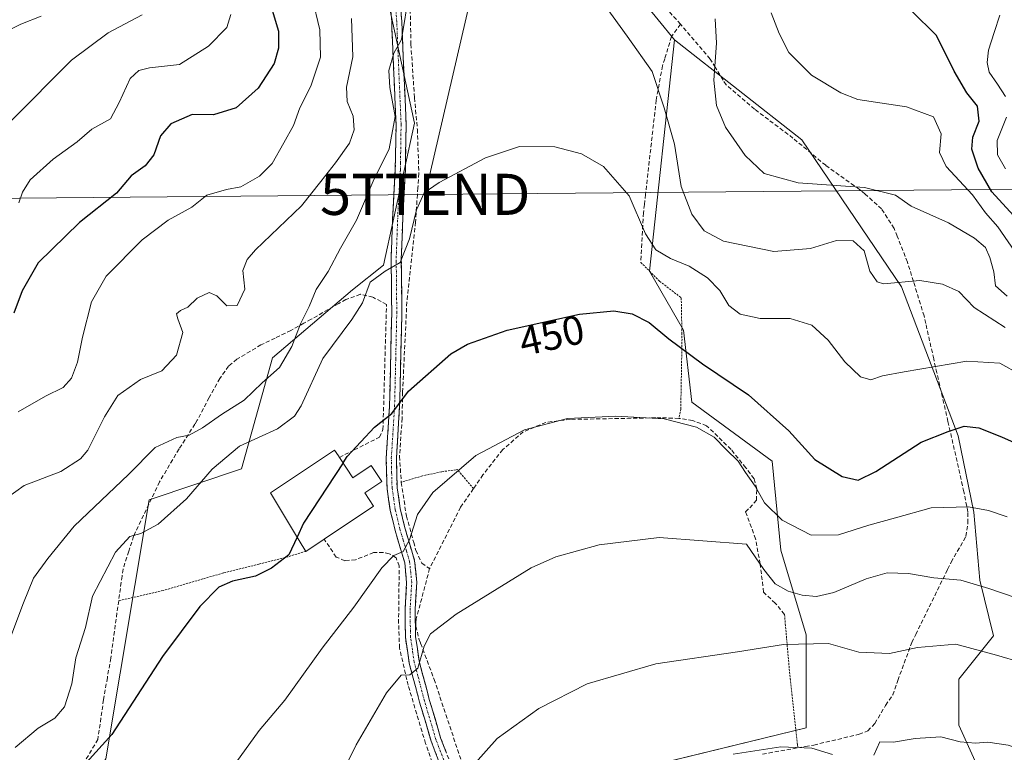
# Model space of a CAD drawing. Units: metres. Extents: x 626969 to 630376, y 4780512 to 4782890.
# Drawn here: x 628570 to 628809, y 4781436 to 4781614 of the extents above; entities that cross this region are included whole.
import ezdxf
from ezdxf.enums import TextEntityAlignment as Align

# ---------------------------------------------------------------- set-up
doc = ezdxf.new("R2010")
doc.units = ezdxf.units.M
doc.header["$MEASUREMENT"] = 0
for name, pattern in [('TRAZO_Y_PUNTO', [1, 0.5, -0.25, 0, -0.25]), ('TRAZOS', [0.75, 0.5, -0.25]), ('TRAZOSX2', [1.5, 1, -0.5])]:
    doc.linetypes.add(name, pattern=pattern)
doc.layers.get('0').update_dxf_attribs({"lineweight": 5})
for name, color, linetype, lineweight in [('Alambrada', 19, 'TRAZOS', 0), ('Arbolado forestal CxS', 92, 'Continuous', 0), ('Camino', 19, 'TRAZOSX2', 0), ('Camino Cxs', 19, 'Continuous', 0), ('Camino eje', 19, 'TRAZO_Y_PUNTO', 0), ('Corriente natural lineal', 142, 'Continuous', 13), ('Curva de nivel maestra', 36, 'Continuous', 30), ('Curva de nivel normal', 36, 'Continuous', 0), ('Edificación', 1, 'Continuous', 13), ('Edificación Cxs', 1, 'Continuous', 13), ('Muro lineal', 1, 'TRAZOSX2', 13), ('Pastizal CxS', 92, 'Continuous', 0), ('Prado CxS', 92, 'Continuous', 0), ('Rótulo de curva de nivel directora', 19, 'Continuous', 0), ('Tendido', 6, 'Continuous', 0), ('Torre de tendido puntual', 7, 'Continuous', 0)]:
    doc.layers.add(name, color=color, linetype=linetype, lineweight=lineweight)
doc.styles.add('Arial', font='txt', dxfattribs={"height": 0.2})

# ---------------------------------------------------------------- blocks, each defined once
blk = doc.blocks.new('*U156')
at = {"layer": 'Arbolado forestal CxS', "color": 92, "linetype": 'Continuous', "lineweight": 0}
for points in [[(628803.5241, 4781431.1851, 472.1124), (628798.4199, 4781442.4745, 469.9898), (628798.4199, 4781453.6589, 467.8901), (628806.8079, 4781464.1439, 464.748), (628803.5241, 4781477.7379, 460.595), (628802.0219, 4781494.2567, 456.4316), (628798.2727, 4781512.8219, 451.8319), (628784.4647, 4781549.1229, 441.8387), (628760.1925, 4781584.8669, 433.3845), (628729.2201, 4781609.1897, 437.5973), (628697.3653, 4781648.2383, 438.8747), (628686.8537, 4781663.2555, 437.779), (628698.8675, 4781685.7807, 430.4165), (628713.8845, 4781693.2895, 418.2123), (628720.0523, 4781711.3657, 414.0297), (628715.2045, 4781728.1145, 414.8796), (628716.8881, 4781745.8505, 412.8548), (628717.8487, 4781762.4939, 408.9892), (628715.6449, 4781805.6885, 406.8386), (628718.2897, 4781845.3571, 404.1983)], [(628604.2599, 4781855.4773, 399.8333), (628608.7651, 4781825.4425, 400.7865), (628613.2699, 4781816.4325, 401.6887), (628611.7681, 4781793.9063, 402.8039), (628622.2805, 4781781.8929, 407.8509), (628623.8441, 4781766.1155, 409.1721), (628638.8613, 4781757.1045, 418.2709), (628635.0233, 4781709.4651, 424.619), (628629.8511, 4781656.4889, 428.4568), (628616.3359, 4781650.4819, 423.7853), (628616.3359, 4781633.9637, 422.9826), (628626.8477, 4781633.9635, 429.4728), (628643.3669, 4781644.4759, 434.452), (628656.8821, 4781630.9595, 438.4649), (628665.8923, 4781588.9117, 443.1999), (628658.3841, 4781554.3713, 445.6341), (628650.8751, 4781548.3649, 445.1089), (628631.3529, 4781531.8461, 440.6841), (628623.8439, 4781504.8149, 447.5977), (628601.3187, 4781497.3069, 444.7022), (628590.8067, 4781434.2343, 452.0533)]]:
    blk.add_polyline3d(points, dxfattribs=at)
blk = doc.blocks.new('*U164')
at = {"layer": 'Pastizal CxS', "color": 92, "linetype": 'Continuous', "lineweight": 0}
blk.add_polyline3d([(628719.0247, 4781431.5157, 470.1129), (628761.2217, 4781441.8073, 469.7771), (628761.2217, 4781464.4499, 465.5338), (628755.0465, 4781485.0339, 457.8843), (628752.9881, 4781506.6473, 452.4581), (628733.4335, 4781521.0563, 453.9302), (628731.3749, 4781538.5527, 449.4222), (628723.1415, 4781552.9615, 448.5088), (628729.2201, 4781609.1897, 437.5973), (628760.1925, 4781584.8669, 433.3845), (628784.4647, 4781549.1229, 441.8387), (628798.2727, 4781512.8219, 451.8319), (628802.0219, 4781494.2567, 456.4316), (628803.5241, 4781477.7379, 460.595), (628806.8079, 4781464.1439, 464.748), (628798.4199, 4781453.6589, 467.8901), (628798.4199, 4781442.4745, 469.9898), (628803.5241, 4781431.1851, 472.1124)], dxfattribs=at)
blk = doc.blocks.new('*U195')
at = {"layer": 'Curva de nivel normal', "color": 36, "linetype": 'Continuous', "lineweight": 0}
for points in [[(628566.85, 4781497.85, 435), (628570.95, 4781500.77, 435), (628579.88, 4781504.2, 435), (628584.64, 4781507.22, 435), (628586.43, 4781509.33, 435), (628590.46, 4781517.49, 435), (628593.74, 4781522.63, 435), (628599.26, 4781526.58, 435), (628604.46, 4781528.68, 435), (628608.01, 4781532.46, 435), (628609.53, 4781537.96, 435), (628608.32, 4781541.31, 435), (628608.04, 4781542.53, 435), (628608.96, 4781543.33, 435), (628610.77, 4781544.2, 435), (628613.03, 4781546.38, 435), (628615.94, 4781547.71, 435), (628617.86, 4781546.94, 435), (628620.22, 4781544.51, 435), (628622.78, 4781544.58, 435), (628624.66, 4781548.55, 435), (628624.18, 4781553.1, 435), (628625.18, 4781555.8, 435), (628627.26, 4781558.08, 435), (628638.44, 4781568.86, 435), (628643.11, 4781574.73, 435), (628646.74, 4781579.25, 435), (628650.08, 4781584.06, 435), (628651.28, 4781587.3, 435), (628651.03, 4781590.64, 435), (628649.51, 4781594.2, 435), (628649.36, 4781597.68, 435), (628650.93, 4781605.12, 435), (628650.57, 4781614.42, 435)], [(628739.14, 4781614.34, 435), (628739.41, 4781608.44, 435), (628738.78, 4781599.42, 435), (628739.41, 4781593.2, 435), (628741.58, 4781587.98, 435), (628746.37, 4781581.11, 435), (628751.04, 4781576.71, 435), (628759.27, 4781574.42, 435), (628775.47, 4781573.3, 435), (628783, 4781571.39, 435), (628786.8, 4781568.75, 435), (628795.92, 4781564.68, 435), (628802.23, 4781560.94, 435), (628804.87, 4781558.65, 435), (628805.98, 4781556.26, 435), (628806.91, 4781552.78, 435), (628807.34, 4781549.39, 435), (628810.15, 4781546.87, 435)]]:
    blk.add_polyline3d(points, dxfattribs=at)
blk = doc.blocks.new('*U200')
at = {"layer": 'Curva de nivel normal', "color": 36, "linetype": 'Continuous', "lineweight": 0}
blk.add_polyline3d([(628810.15, 4781493.13, 455), (628805.64, 4781494.71, 455), (628800.77, 4781495.55, 455), (628791.63, 4781495.35, 455), (628783.02, 4781492.93, 455), (628776.46, 4781491.14, 455), (628769.12, 4781488.77, 455), (628762.44, 4781488.69, 455), (628755.4, 4781492.35, 455), (628751.13, 4781496.54, 455), (628748.87, 4781500.59, 455), (628746.52, 4781503.92, 455), (628744.66, 4781506.72, 455), (628741.8, 4781509.53, 455), (628738.83, 4781512.56, 455), (628734.58, 4781514.98, 455), (628726.69, 4781516.96, 455), (628714.91, 4781517.61, 455), (628703.18, 4781517.03, 455), (628692.73, 4781514.35, 455), (628680.85, 4781508.09, 455), (628670.42, 4781499.02, 455), (628666.63, 4781493.7, 455), (628664.7, 4781487.51, 455), (628663.16, 4781484.74, 455), (628660.92, 4781483.76, 455), (628657.97, 4781480.74, 455), (628651.16, 4781471.18, 455), (628643.47, 4781461.18, 455), (628634.36, 4781448.51, 455), (628628.11, 4781441.18, 455), (628621.4, 4781431.84, 455)], dxfattribs=at)
blk = doc.blocks.new('*U201')
at = {"layer": 'Curva de nivel normal', "color": 36, "linetype": 'Continuous', "lineweight": 0}
blk.add_polyline3d([(628599.62, 4781615.27, 415), (628591.35, 4781610.9, 415), (628582.42, 4781604.28, 415), (628567.68, 4781589.42, 415)], dxfattribs=at)
blk = doc.blocks.new('*U208')
at = {"layer": 'Curva de nivel normal', "color": 36, "linetype": 'Continuous', "lineweight": 0}
for points in [[(628812.9, 4781556.44, 430), (628807.85, 4781563.71, 430), (628804.91, 4781567.13, 430), (628801.7, 4781571.46, 430), (628795.33, 4781578.39, 430), (628793.72, 4781581.84, 430), (628794.07, 4781586.36, 430), (628792.26, 4781590.51, 430), (628785.67, 4781592.94, 430), (628773.85, 4781594.72, 430), (628769.68, 4781596.36, 430), (628762.58, 4781600.66, 430), (628757.06, 4781606.13, 430), (628754.68, 4781610.75, 430), (628752.74, 4781615.82, 430)], [(628641.06, 4781619.52, 430), (628642.93, 4781611.68, 430), (628643.07, 4781604.98, 430), (628640.73, 4781597.96, 430), (628638.06, 4781592.64, 430), (628636.49, 4781588.36, 430), (628634.1, 4781584.15, 430), (628631.3, 4781579.14, 430), (628628.23, 4781576.01, 430), (628623.65, 4781573.44, 430), (628620.16, 4781572.83, 430), (628615.39, 4781571.39, 430), (628611.73, 4781568.52, 430), (628605.96, 4781565.31, 430), (628599.67, 4781560.54, 430), (628590.92, 4781551.74, 430), (628587.32, 4781545.45, 430), (628585.1, 4781536.89, 430), (628583.94, 4781530.78, 430), (628582.47, 4781526.85, 430), (628580.39, 4781524.58, 430), (628576.1, 4781522.54, 430), (628569.44, 4781518.71, 430)]]:
    blk.add_polyline3d(points, dxfattribs=at)
blk = doc.blocks.new('*U211')
at = {"layer": 'Curva de nivel normal', "color": 36, "linetype": 'Continuous', "lineweight": 0}
blk.add_polyline3d([(628575.1, 4781615.01, 410), (628570.1, 4781613, 410), (628563.17, 4781609.66, 410)], dxfattribs=at)
blk = doc.blocks.new('*U216')
at = {"layer": 'Curva de nivel normal', "color": 36, "linetype": 'Continuous', "lineweight": 0}
for points in [[(628809.68, 4781539.25, 440), (628802.17, 4781544.1, 440), (628798.41, 4781547.98, 440), (628794.45, 4781549.75, 440), (628788.92, 4781550.67, 440), (628780.07, 4781549.8, 440), (628778.55, 4781550.33, 440), (628776.78, 4781552.89, 440), (628775.33, 4781557.87, 440), (628772.66, 4781560.3, 440), (628768.62, 4781560.36, 440), (628762.32, 4781558.45, 440), (628753.41, 4781557.72, 440), (628741.09, 4781560.21, 440), (628736.42, 4781562.71, 440), (628733.44, 4781566.82, 440), (628730.84, 4781573.52, 440), (628729.23, 4781583.82, 440), (628726.69, 4781592.64, 440), (628723.74, 4781601.48, 440), (628717.7, 4781610.11, 440), (628708.14, 4781623.43, 440)], [(628664.66, 4781620.71, 440), (628662.79, 4781609.27, 440), (628660.91, 4781605.95, 440), (628659.72, 4781601.74, 440), (628659.95, 4781597.65, 440), (628661.21, 4781590.53, 440), (628659.8, 4781582.69, 440), (628655.84, 4781574.83, 440), (628651.79, 4781565.35, 440), (628647.95, 4781558.52, 440), (628644.88, 4781552.85, 440), (628641.96, 4781548.48, 440), (628640.28, 4781544.34, 440), (628638.19, 4781540.14, 440), (628636.07, 4781534.62, 440), (628633.08, 4781529.49, 440), (628628.87, 4781525.71, 440), (628624.44, 4781521.54, 440), (628618.99, 4781518.08, 440), (628614.34, 4781514.82, 440), (628611.1, 4781513.03, 440), (628608.06, 4781512.46, 440), (628602.82, 4781510.03, 440), (628596.36, 4781503.46, 440), (628583.08, 4781490.88, 440), (628576.72, 4781482.99, 440), (628573.19, 4781478.19, 440), (628570.8, 4781472.19, 440), (628567.68, 4781463.99, 440)]]:
    blk.add_polyline3d(points, dxfattribs=at)
blk = doc.blocks.new('*U228')
at = {"layer": 'Curva de nivel normal', "color": 36, "linetype": 'Continuous', "lineweight": 0}
blk.add_polyline3d([(628680.07, 4781432.48, 465), (628686.06, 4781439.21, 465), (628696.17, 4781446.46, 465), (628707.97, 4781452.51, 465), (628724.64, 4781457.34, 465), (628744.54, 4781460.27, 465), (628755.72, 4781462.03, 465), (628766.65, 4781462.31, 465), (628774.08, 4781460.23, 465), (628781.52, 4781459.9, 465), (628788.32, 4781461.37, 465), (628797.7, 4781462.14, 465), (628807.55, 4781459.48, 465), (628813.61, 4781457.71, 465)], dxfattribs=at)
blk = doc.blocks.new('*U230')
at = {"layer": 'Curva de nivel normal', "color": 36, "linetype": 'Continuous', "lineweight": 0}
blk.add_polyline3d([(628812.12, 4781473.49, 460), (628805.68, 4781475.67, 460), (628798.88, 4781477.74, 460), (628792.33, 4781478.33, 460), (628786.11, 4781479.36, 460), (628780.99, 4781479.54, 460), (628775.87, 4781478.05, 460), (628767.99, 4781474.74, 460), (628763.76, 4781473.74, 460), (628760.3, 4781474.08, 460), (628756.85, 4781475.01, 460), (628753.7, 4781476.86, 460), (628750.95, 4781480.35, 460), (628746.75, 4781486.47, 460), (628725.48, 4781488.08, 460), (628710.9, 4781486.32, 460), (628700.32, 4781483.38, 460), (628694.36, 4781480.71, 460), (628676.03, 4781469.48, 460), (628669.79, 4781464.67, 460), (628668.27, 4781461.63, 460), (628666.71, 4781456.31, 460), (628664.78, 4781454.67, 460), (628662.7, 4781454.61, 460), (628659.11, 4781450.31, 460), (628651.7, 4781437.67, 460), (628646.54, 4781427.16, 460)], dxfattribs=at)
blk = doc.blocks.new('*U242')
at = {"layer": 'Curva de nivel normal', "color": 36, "linetype": 'Continuous', "lineweight": 0}
blk.add_polyline3d([(628568.73, 4781436.99, 445), (628574.38, 4781441.72, 445), (628578.42, 4781444.18, 445), (628580.78, 4781446.91, 445), (628582.53, 4781452.46, 445), (628583.55, 4781458.84, 445), (628585.87, 4781466.18, 445), (628587.56, 4781473.84, 445), (628593.19, 4781484.54, 445), (628596.69, 4781488.34, 445), (628599.3, 4781489.05, 445), (628603.56, 4781491.35, 445), (628610.46, 4781497.49, 445), (628616.7, 4781504.76, 445), (628623.32, 4781510.3, 445), (628632.59, 4781514.52, 445), (628636.76, 4781517.67, 445), (628638.32, 4781520.14, 445), (628643.59, 4781531.66, 445), (628650.7, 4781541.14, 445), (628653.24, 4781545.25, 445), (628655.18, 4781550.21, 445), (628658.78, 4781552.96, 445), (628662.45, 4781555.01, 445), (628664.72, 4781560.79, 445), (628666.43, 4781567.86, 445), (628668.3, 4781571.98, 445), (628671.91, 4781574.52, 445), (628683.24, 4781580.48, 445), (628691.45, 4781583.29, 445), (628700.11, 4781583.14, 445), (628706.56, 4781581.44, 445), (628711.89, 4781578.38, 445), (628718.17, 4781571.28, 445), (628722.14, 4781562.02, 445), (628724.64, 4781558.1, 445), (628728.27, 4781555.97, 445), (628732.8, 4781554.11, 445), (628737.21, 4781551.33, 445), (628740.21, 4781548.25, 445), (628742.45, 4781544.58, 445), (628745.16, 4781542.48, 445), (628750.05, 4781541.43, 445), (628757.37, 4781541.37, 445), (628762.62, 4781539.78, 445), (628766.61, 4781536.12, 445), (628770.63, 4781530.87, 445), (628774.5, 4781527.21, 445), (628777.02, 4781526.51, 445), (628779.82, 4781527.49, 445), (628785.11, 4781528.4, 445), (628800.32, 4781531, 445), (628808.41, 4781530.5, 445), (628813.36, 4781527.78, 445)], dxfattribs=at)
blk = doc.blocks.new('*U247')
at = {"layer": 'Curva de nivel maestra', "color": 36, "linetype": 'Continuous', "lineweight": 30}
blk.add_polyline3d([(628648.5576, 4781506.2772, 450), (628649.57, 4781507.82, 450), (628656.23, 4781514.92, 450), (628660.45, 4781518.25, 450), (628664.45, 4781523.74, 450), (628674.78, 4781532.81, 450), (628678.84, 4781535.12, 450), (628688.45, 4781538.53, 450), (628706.12, 4781542.44, 450), (628714.48, 4781543.29, 450), (628718.94, 4781542.5, 450), (628723.07, 4781540.47, 450), (628727.84, 4781536.47, 450), (628736.02, 4781530.36, 450), (628747.21, 4781522.84, 450), (628757.04, 4781514.1, 450), (628763.37, 4781507.07, 450), (628770.03, 4781502.96, 450), (628773.92, 4781502.07, 450), (628778.18, 4781504.15, 450), (628789.21, 4781511.32, 450), (628795.81, 4781513.92, 450), (628799.7, 4781515.19, 450), (628803.3, 4781514.76, 450), (628808.76, 4781512.61, 450), (628815.69, 4781509.5, 450)], dxfattribs=at)
blk = doc.blocks.new('*U251')
at = {"layer": 'Curva de nivel maestra', "color": 36, "linetype": 'Continuous', "lineweight": 30}
for points in [[(628836.22, 4781616.36, 425), (628831.02, 4781611.84, 425), (628826.49, 4781608.36, 425), (628824.15, 4781604.2, 425), (628820.95, 4781596.32, 425), (628813.56, 4781582, 425), (628812.52, 4781579.08, 425), (628813.3, 4781575.83, 425), (628817.03, 4781571.15, 425), (628817.64, 4781568.58, 425), (628816.47, 4781566.95, 425), (628814.03, 4781565.81, 425), (628811.8, 4781566.4, 425), (628809.01, 4781569.37, 425), (628806.44, 4781572.22, 425), (628803.12, 4781577.97, 425), (628801.56, 4781582.62, 425), (628801.81, 4781585.54, 425), (628803.38, 4781589.45, 425), (628802.98, 4781593.04, 425), (628800.38, 4781596.34, 425), (628797.28, 4781601.58, 425), (628792.98, 4781610.27, 425), (628786.88, 4781616.28, 425)], [(628630.54, 4781618.84, 425), (628632.86, 4781611.32, 425), (628632.87, 4781607.19, 425), (628631.77, 4781603.43, 425), (628627.86, 4781597.49, 425), (628622.54, 4781592.68, 425), (628617, 4781590.93, 425), (628611.86, 4781591.07, 425), (628606.62, 4781588.76, 425), (628604.11, 4781585.86, 425), (628602.52, 4781581.2, 425), (628600.38, 4781578.55, 425), (628596.98, 4781576.16, 425), (628593.41, 4781571.89, 425), (628584.44, 4781564.8, 425), (628574.35, 4781554.97, 425), (628570.49, 4781548.17, 425), (628568.44, 4781542.67, 425)]]:
    blk.add_polyline3d(points, dxfattribs=at)
blk = doc.blocks.new('5TTEND')
blk.add_text('5TTEND', height=10).set_placement((0, 0), align=Align.MIDDLE_CENTER)

msp = doc.modelspace()

# ---------------------------------------------------------------- linework, layer by layer
at = {"layer": 'Alambrada', "color": 19, "linetype": 'TRAZOS', "lineweight": 0}
for points in [[(628720.98, 4781555.07, 446.92), (628725.57, 4781550.49, 447.58), (628730.85, 4781546.43, 448.09), (628731.01, 4781537.85, 449.18), (628731.03, 4781536.39, 449.38), (628730.73, 4781519.38, 453.39), (628730.28, 4781517.09, 454.25)], [(628680.28, 4781500, 456.18), (628676.37, 4781504.63, 454.84), (628676.07, 4781504.58, 454.81), (628672.48, 4781504.11, 454.41), (628667.84, 4781503.12, 453.67), (628662.71, 4781501.53, 452.62)], [(628639.46, 4781484.74, 450.23), (628634.37, 4781483.2, 449.84), (628628.01, 4781481.61, 449.68), (628619.42, 4781479.48, 449.29), (628604.76, 4781475.21, 447.71), (628593.94, 4781472.72, 446.52)], [(628755.98, 4781469.39, 462.63), (628756.48, 4781463.52, 464.54), (628757.14, 4781456.08, 466.08), (628759.14, 4781437.66, 469.59), (628759.23, 4781436.93, 469.77)]]:
    msp.add_polyline3d(points, dxfattribs=at)
at = {"layer": 'Arbolado forestal CxS', "color": 92, "linetype": 'Continuous', "lineweight": 0}
for points in [[(628686.85, 4781663.26, 437.78), (628697.37, 4781648.24, 438.87), (628729.22, 4781609.19, 437.6)], [(628656.88, 4781630.96, 438.46), (628665.89, 4781588.91, 443.2), (628658.38, 4781554.37, 445.63), (628650.88, 4781548.36, 445.11), (628631.35, 4781531.85, 440.68), (628623.84, 4781504.81, 447.6), (628601.32, 4781497.31, 444.7), (628590.81, 4781434.23, 452.05), (628583.3, 4781423.72, 452.95)], [(628729.22, 4781609.19, 437.6), (628760.19, 4781584.87, 433.38), (628784.46, 4781549.12, 441.84), (628798.27, 4781512.82, 451.83), (628802.02, 4781494.26, 456.43), (628803.52, 4781477.74, 460.59), (628806.81, 4781464.14, 464.75), (628798.42, 4781453.66, 467.89), (628798.42, 4781442.47, 469.99), (628803.52, 4781431.19, 472.11)]]:
    msp.add_polyline3d(points, dxfattribs=at)
at = {"layer": 'Camino', "color": 19, "linetype": 'TRAZOSX2', "lineweight": 0}
for points in [[(628661.77, 4781627.26), (628662.84, 4781613.7), (628663.02, 4781609.26), (628663.9, 4781588.59), (628663.72, 4781577.62), (628663.11, 4781566.74), (628662.72, 4781555.8), (628662.85, 4781542.67), (628662.32, 4781520.15), (628661.52, 4781507.39), (628661.69, 4781500.23), (628662.46, 4781495.15), (628663.59, 4781490.43), (628665.18, 4781485.07), (628665.96, 4781482.45), (628666.49, 4781477.18), (628666.08, 4781470.49), (628666.13, 4781467.71), (628666.14, 4781466.65), (628666.19, 4781463.98), (628667.08, 4781457.99), (628667.91, 4781454.85), (628669.54, 4781448.71), (628672.29, 4781439.37), (628676.57, 4781428.22)], [(628674.49, 4781426.78), (628669.96, 4781438.58), (628667.17, 4781448.05), (628665.63, 4781453.85), (628664.67, 4781457.49), (628663.73, 4781463.78), (628663.62, 4781470.54), (628664.02, 4781477.14), (628663.54, 4781481.97), (628661.21, 4781489.79), (628660.04, 4781494.68), (628659.24, 4781500.02), (628659.05, 4781507.44), (628659.77, 4781518.74), (628659.86, 4781520.26), (628660.39, 4781542.68), (628660.27, 4781554.24), (628660.26, 4781554.92), (628660.25, 4781556), (628660.28, 4781556.77), (628660.65, 4781566.86), (628660.91, 4781571.55), (628661.26, 4781577.71), (628661.32, 4781580.99), (628661.44, 4781588.56), (628660.45, 4781611.8), (628660.38, 4781613.62), (628659.32, 4781627.08)]]:
    msp.add_lwpolyline(points, dxfattribs=at)
at = {"layer": 'Camino Cxs', "color": 19, "linetype": 'Continuous', "lineweight": 0}
for points in [[(628671.47, 4781434.65, 463.12), (628669.96, 4781438.58, 462.46), (628668.57, 4781443.32, 461.87), (628667.17, 4781448.05, 461.13), (628666.4, 4781450.95, 460.51), (628665.63, 4781453.85, 459.98), (628664.67, 4781457.49, 459.38), (628664.2, 4781460.64, 458.95), (628663.73, 4781463.78, 458.52), (628663.68, 4781467.16, 458.03), (628663.62, 4781470.54, 457.56), (628663.82, 4781473.84, 457.11), (628664.02, 4781477.14, 456.4), (628663.54, 4781481.97, 455.51), (628662.38, 4781485.88, 454.67), (628661.21, 4781489.79, 453.54), (628660.63, 4781492.24, 452.99), (628660.04, 4781494.68, 452.63), (628659.64, 4781497.35, 452.59), (628659.24, 4781500.02, 452.38), (628659.15, 4781503.73, 451.8), (628659.05, 4781507.44, 451.3), (628659.29, 4781511.21, 450.71), (628659.53, 4781514.97, 450.1), (628659.77, 4781518.74, 449.52), (628659.86, 4781520.26, 449.31), (628659.97, 4781524.74, 448.72), (628660.07, 4781529.23, 448.21), (628660.18, 4781533.71, 447.55), (628660.28, 4781538.2, 446.86), (628660.39, 4781542.68, 446.22), (628660.35, 4781546.53, 445.72), (628660.31, 4781550.39, 445.23), (628660.27, 4781554.24, 444.72), (628660.26, 4781554.92, 444.62), (628660.25, 4781556, 444.47), (628660.28, 4781556.77, 444.36), (628660.4, 4781560.13, 443.84), (628660.53, 4781563.5, 443.3), (628660.65, 4781566.86, 442.91), (628660.91, 4781571.55, 442.52), (628661.09, 4781574.63, 442.17), (628661.26, 4781577.71, 441.65), (628661.32, 4781580.99, 441.13), (628661.38, 4781584.78, 440.85), (628661.44, 4781588.56, 441.1), (628661.24, 4781593.21, 440.85), (628661.04, 4781597.86, 440.57), (628660.85, 4781602.5, 440.18), (628660.65, 4781607.15, 439.86), (628660.45, 4781611.8, 439.48), (628660.38, 4781613.62, 439.31), (628660.02, 4781618.11, 438.85)], [(628662.48, 4781618.22, 439.46), (628662.84, 4781613.7, 439.87), (628663.02, 4781609.26, 440.25), (628663.2, 4781605.13, 440.58), (628663.37, 4781600.99, 440.92), (628663.55, 4781596.86, 441.25), (628663.72, 4781592.72, 441.55), (628663.9, 4781588.59, 441.64), (628663.84, 4781584.93, 441.75), (628663.78, 4781581.28, 442.08), (628663.72, 4781577.62, 442.58), (628663.52, 4781573.99, 443.03), (628663.31, 4781570.37, 443.5), (628663.11, 4781566.74, 443.88), (628662.98, 4781563.09, 444.23), (628662.85, 4781559.45, 444.64), (628662.72, 4781555.8, 445.03), (628662.76, 4781551.42, 445.54), (628662.81, 4781547.05, 446.05), (628662.85, 4781542.67, 446.66), (628662.74, 4781538.17, 447.27), (628662.64, 4781533.66, 447.91), (628662.53, 4781529.16, 448.59), (628662.43, 4781524.65, 449.08), (628662.32, 4781520.15, 449.66), (628662.05, 4781515.9, 450.26), (628661.79, 4781511.64, 450.88), (628661.52, 4781507.39, 451.5), (628661.61, 4781503.81, 452.08), (628661.69, 4781500.23, 452.43), (628662.08, 4781497.69, 452.79), (628662.46, 4781495.15, 453.15), (628663.59, 4781490.43, 454.32), (628664.39, 4781487.75, 455.07), (628665.18, 4781485.07, 455.43), (628665.96, 4781482.45, 455.72), (628666.23, 4781479.82, 456.15), (628666.49, 4781477.18, 456.65), (628666.29, 4781473.84, 457.32), (628666.08, 4781470.49, 457.83), (628666.13, 4781467.71, 458.22), (628666.14, 4781466.65, 458.34), (628666.19, 4781463.98, 458.65), (628666.64, 4781460.99, 459.03), (628667.08, 4781457.99, 459.51), (628667.91, 4781454.85, 460.26), (628668.73, 4781451.78, 460.94), (628669.54, 4781448.71, 461.51), (628670.92, 4781444.04, 461.91), (628672.29, 4781439.37, 462.6), (628673.72, 4781435.65, 463.4)]]:
    msp.add_polyline3d(points, dxfattribs=at)
at = {"layer": 'Camino eje', "color": 19, "linetype": 'TRAZO_Y_PUNTO', "lineweight": 0}
msp.add_lwpolyline([(628675.82, 4781426.74), (628671.13, 4781438.98), (628668.36, 4781448.38), (628666.77, 4781454.35), (628665.88, 4781457.74), (628665.43, 4781460.74), (628664.96, 4781463.88), (628664.94, 4781465.22), (628664.85, 4781470.52), (628665.05, 4781473.82), (628665.26, 4781477.16), (628665.02, 4781479.58), (628664.75, 4781482.21), (628663.95, 4781484.9), (628663.16, 4781487.58), (628662.4, 4781490.11), (628661.25, 4781494.92), (628660.87, 4781497.46), (628660.47, 4781500.13), (628660.37, 4781503.84), (628660.29, 4781507.42), (628660.65, 4781513.07), (628661.02, 4781519.05), (628661.08, 4781520.01), (628661.36, 4781531.47), (628661.62, 4781542.68), (628661.49, 4781555.11), (628661.49, 4781556.14), (628661.88, 4781566.8), (628662.15, 4781571.56), (628662.49, 4781577.67), (628662.52, 4781579.31), (628662.61, 4781584.79), (628662.67, 4781588.58), (628661.74, 4781610.53), (628661.61, 4781613.66), (628661.07, 4781620.48)], dxfattribs=at)
at = {"layer": 'Corriente natural lineal', "color": 142, "linetype": 'Continuous', "lineweight": 13}
for points in [[(628809.74, 4781595.45, 422.85), (628807.78, 4781598.39, 422.42), (628805.82, 4781601.32, 422.27), (628805.32, 4781603.69, 422.2), (628805.58, 4781606.73, 421.95), (628806.99, 4781610.99, 421.56), (628808.39, 4781615.25, 421.32)], [(628809.72, 4781577.81, 424.25), (628807.78, 4781581.22, 423.69), (628807.73, 4781584.73, 423.45), (628808.85, 4781587.58, 423.47), (628809.96, 4781590.42, 423.27)]]:
    msp.add_polyline3d(points, dxfattribs=at)
at = {"layer": 'Curva de nivel maestra', "color": 36, "linetype": 'Continuous', "lineweight": 30}
for points in [[(628648.56, 4781506.28, 450), (628638.92, 4781491.59, 450), (628637.36, 4781488.22, 450)], [(628637.36, 4781488.22, 450), (628635.35, 4781483.87, 450), (628631.1, 4781480.62, 450), (628627.2, 4781478.69, 450), (628621.62, 4781477.45, 450), (628618.34, 4781476, 450), (628613.71, 4781471.32, 450), (628604.61, 4781459.16, 450), (628592.24, 4781440.18, 450), (628584.51, 4781431.59, 450), (628577.74, 4781427, 450), (628572.98, 4781423.24, 450), (628566.19, 4781419.86, 450)]]:
    msp.add_polyline3d(points, dxfattribs=at)
at = {"layer": 'Curva de nivel normal', "color": 36, "linetype": 'Continuous', "lineweight": 0}
for points in [[(628569.66, 4781569.57, 420), (628570.53, 4781572.16, 420), (628572.4, 4781575.13, 420), (628578.01, 4781580.2, 420), (628583.87, 4781584.39, 420), (628587.41, 4781587.49, 420), (628591.92, 4781590.01, 420), (628594.02, 4781593.98, 420), (628596.72, 4781599.84, 420), (628598.85, 4781601.72, 420), (628601.4, 4781602.41, 420), (628608.77, 4781603.21, 420), (628615.76, 4781607.64, 420), (628620.27, 4781612.26, 420), (628621.27, 4781615.37, 420)], [(628777.73, 4781435.13, 470), (628779.21, 4781438.38, 470), (628782.46, 4781438.34, 470), (628787.81, 4781439.19, 470), (628793.98, 4781439.61, 470), (628798.73, 4781438.36, 470), (628802.47, 4781438.05, 470), (628805.47, 4781438.29, 470), (628810.39, 4781437.6, 470), (628814.82, 4781436.08, 470), (628820.72, 4781434.31, 470)], [(628743.52, 4781435.41, 470), (628755.09, 4781437.14, 470), (628762.65, 4781436.86, 470), (628767.68, 4781435.34, 470)]]:
    msp.add_polyline3d(points, dxfattribs=at)
at = {"layer": 'Edificación', "color": 1, "linetype": 'Continuous', "lineweight": 13}
msp.add_polyline3d([(628647.67, 4781507.61, 449.55), (628650.96, 4781502.67, 450.8), (628655.39, 4781505.61, 451.13), (628658.01, 4781501.7, 452.06), (628653.85, 4781498.94, 452.12), (628655.98, 4781495.73, 452.26), (628643.94, 4781487.73, 450.63), (628639.46, 4781484.74, 450.23), (628636.48, 4781489.68, 449.73), (628630.87, 4781499, 448.17), (628646.48, 4781509.4, 449.02), (628647.44, 4781507.97, 449.46), (628647.67, 4781507.61, 449.55)], dxfattribs=at)
at = {"layer": 'Edificación Cxs', "color": 1, "linetype": 'Continuous', "lineweight": 13}
msp.add_polyline3d([(628647.67, 4781507.61, 449.55), (628650.96, 4781502.67, 450.8), (628655.39, 4781505.61, 451.13), (628658.01, 4781501.7, 452.06), (628653.85, 4781498.94, 452.12), (628655.98, 4781495.73, 452.26), (628643.94, 4781487.73, 450.63), (628639.46, 4781484.74, 450.23), (628636.48, 4781489.68, 449.73), (628630.87, 4781499, 448.17), (628646.48, 4781509.4, 449.02), (628647.44, 4781507.97, 449.46), (628647.67, 4781507.61, 449.55)], close=True, dxfattribs=at)
at = {"layer": 'Muro lineal', "color": 1, "linetype": 'TRAZOSX2', "lineweight": 13}
for points in [[(628664.66, 4781628.59, 439.32), (628665.06, 4781608.16, 440.93), (628665.92, 4781595.14, 441.98), (628666.62, 4781587.43, 442.36), (628667, 4781576.74, 443.77), (628666.75, 4781573.21, 444.09), (628666.64, 4781571.59, 444.41), (628666.17, 4781564.86, 445.5), (628664.07, 4781545.44, 446.63), (628663.03, 4781523.52, 449.37), (628662.92, 4781517.11, 450.3), (628662.28, 4781507.86, 451.65), (628662.71, 4781501.53, 452.62), (628663.96, 4781493.33, 453.93), (628665.73, 4781486.93, 455.57), (628666.28, 4781484.93, 455.66), (628667.73, 4781481.83, 456.31), (628669.6, 4781480.54, 457.21)], [(628730.67, 4781613.04, 437.55), (628720.03, 4781624.75, 437.73)], [(628730.67, 4781613.04, 437.55), (628728.48, 4781610.02, 438.03), (628726.84, 4781604.63, 438.85), (628726.29, 4781602.88, 439.11), (628724.75, 4781594.56, 440.19), (628722.16, 4781571.61, 443.17), (628721.87, 4781569.16, 443.52), (628721.64, 4781567.12, 443.94), (628720.98, 4781555.07, 446.92)], [(628750.64, 4781435.4, 470.31), (628759.23, 4781436.93, 469.77), (628761.1, 4781437.26, 469.65), (628763.12, 4781437.61, 469.56), (628774.14, 4781440.21, 468.71), (628776.24, 4781441.06, 468.61), (628777.97, 4781442.86, 468.51), (628780.59, 4781447.26, 468), (628782.3, 4781449.79, 467.55), (628783.55, 4781453.34, 466.72), (628786.94, 4781462.54, 464.42), (628787.92, 4781464.52, 463.95), (628795.67, 4781480.36, 459.04), (628796.53, 4781482.11, 458.41), (628800.14, 4781488.38, 457.03), (628800.62, 4781491.66, 456.09), (628800.59, 4781494.38, 455.3), (628800.32, 4781495.69, 454.95), (628799.62, 4781499.26, 454.02), (628795.76, 4781516.3, 449.21), (628793.06, 4781528.16, 445.46), (628792.74, 4781529.58, 445.07), (628792.28, 4781531.6, 444.51), (628790.35, 4781540.18, 442.61), (628789.94, 4781542.02, 442.31), (628787.35, 4781550.43, 439.95), (628785.9, 4781555.13, 438.53), (628783.41, 4781561.4, 437.34), (628782.65, 4781563.32, 437), (628779.62, 4781568.06, 436.25), (628775.64, 4781571.63, 435.54), (628774.76, 4781572.41, 435.29), (628774.19, 4781572.83, 435.15), (628766.01, 4781578.68, 433.6), (628758.03, 4781585.3, 432.72), (628748.71, 4781592.33, 432.62), (628741.74, 4781598.26, 433.93), (628741.05, 4781599.4, 434.11), (628739.12, 4781602.54, 434.8), (628737.89, 4781604.55, 435.35), (628730.67, 4781613.04, 437.55)], [(628647.67, 4781507.61, 449.55), (628651.26, 4781509.43, 450.04), (628657.44, 4781512.54, 450.35), (628658.26, 4781514.36, 450.11), (628659.11, 4781544.81, 445.88), (628655.92, 4781546.52, 445.45), (628655.82, 4781546.59, 445.41), (628652.78, 4781547.29, 444.32), (628649.26, 4781546.05, 443.19), (628647.51, 4781545.06, 442.79), (628640.79, 4781541.22, 440.51), (628639.03, 4781540.25, 440.2), (628635.85, 4781538.48, 439.35), (628632.03, 4781536.64, 438.09), (628628.57, 4781534.98, 437.46), (628622.71, 4781531.5, 437.4), (628620.69, 4781529.84, 437.44), (628618.53, 4781526.84, 437.71), (628615.96, 4781522.15, 438.29), (628613.07, 4781516.63, 439.37), (628612.51, 4781515.73, 439.47), (628608.62, 4781509.66, 440.75), (628603.87, 4781501.64, 442.26), (628597.57, 4781488.43, 445.04), (628596.39, 4781484.76, 445.32), (628595, 4781480.41, 445.76), (628594.76, 4781478.7, 446.02), (628593.94, 4781472.72, 446.52), (628592.01, 4781458.76, 447.47), (628591.19, 4781454, 447.88), (628590.26, 4781448.65, 448.11), (628588.87, 4781438.96, 448.81), (628584.85, 4781432.24, 449.62)], [(628755.98, 4781469.39, 462.63), (628753.73, 4781472.13, 461.75), (628750.89, 4781474.82, 461.41), (628750.05, 4781481.66, 459.7), (628748.94, 4781487.76, 458.58), (628746.51, 4781494.36, 457.51), (628747.51, 4781495.35, 456.66), (628749.14, 4781497.19, 455.27), (628749.23, 4781499.8, 454.49), (628749.25, 4781499.97, 454.44), (628748.57, 4781502.4, 454.12), (628746.57, 4781505.06, 454.16), (628742.96, 4781509.55, 454.29), (628737.03, 4781515.31, 454.17), (628733.6, 4781516.55, 454.16), (628730.28, 4781517.09, 454.25), (628725.89, 4781517.26, 454.4), (628724.64, 4781517.23, 454.48), (628703.87, 4781516.85, 454.76), (628697.91, 4781516.13, 454.87), (628692.37, 4781513.81, 454.92), (628687.42, 4781509.51, 455.43), (628682.6, 4781503.39, 455.78), (628680.28, 4781500, 456.18), (628677.15, 4781495.47, 456.39), (628669.6, 4781480.54, 457.21)], [(628671.78, 4781429.16, 464.24), (628668.62, 4781437.97, 462.54), (628664.37, 4781452.19, 460.18), (628664.07, 4781453.46, 459.97), (628662.28, 4781461.23, 458.8), (628662.06, 4781467.2, 457.85), (628662.21, 4781481.18, 455.47), (628661.43, 4781483.18, 455.06), (628660.04, 4781484.04, 454.61), (628659.74, 4781484.11, 454.54), (628658.35, 4781484.48, 454.21), (628655.98, 4781484.42, 453.72), (628651.57, 4781482.71, 452.64), (628649.01, 4781482.47, 451.98), (628646.89, 4781483.34, 451.23), (628643.94, 4781487.73, 450.63)], [(628669.6, 4781480.54, 457.21), (628666.37, 4781468.32, 458.18), (628666.26, 4781467.31, 458.28), (628666.28, 4781466.54, 458.37), (628667.01, 4781463.43, 458.89), (628667.42, 4781462.36, 459.12), (628670.71, 4781453.57, 461.28), (628678.01, 4781431.71, 464.55)]]:
    msp.add_polyline3d(points, dxfattribs=at)
at = {"layer": 'Pastizal CxS', "color": 92, "linetype": 'Continuous', "lineweight": 0}
for points in [[(628583.3, 4781423.72, 452.95), (628578.02, 4781402.7, 456.05), (628582.14, 4781384.17, 458.43), (628585.23, 4781378, 459.21), (628614.05, 4781389.32, 459.79), (628650.07, 4781406.82, 465.61), (628681.97, 4781417.11, 469.02), (628719.02, 4781431.52, 470.11), (628761.22, 4781441.81, 469.78), (628761.22, 4781464.45, 465.53), (628755.05, 4781485.03, 457.88), (628752.99, 4781506.65, 452.46), (628733.43, 4781521.06, 453.93), (628731.37, 4781538.55, 449.42), (628723.14, 4781552.96, 448.51), (628729.22, 4781609.19, 437.6)], [(628729.22, 4781609.19, 437.6), (628760.19, 4781584.87, 433.38), (628784.46, 4781549.12, 441.84), (628798.27, 4781512.82, 451.83), (628802.02, 4781494.26, 456.43), (628803.52, 4781477.74, 460.59), (628806.81, 4781464.14, 464.75), (628798.42, 4781453.66, 467.89), (628798.42, 4781442.47, 469.99), (628803.52, 4781431.19, 472.11)]]:
    msp.add_polyline3d(points, dxfattribs=at)
at = {"layer": 'Prado CxS', "color": 92, "linetype": 'Continuous', "lineweight": 0}
for points in [[(628590.81, 4781434.23, 452.05), (628601.32, 4781497.31, 444.7), (628623.84, 4781504.81, 447.6), (628631.35, 4781531.85, 440.68), (628650.88, 4781548.36, 445.11), (628658.38, 4781554.37, 445.63), (628665.89, 4781588.91, 443.2), (628656.88, 4781630.96, 438.46), (628661.39, 4781653.82, 437.65), (628664.48, 4781661.03, 437.41), (628686.85, 4781663.26, 437.78), (628697.37, 4781648.24, 438.87), (628729.22, 4781609.19, 437.6), (628723.14, 4781552.96, 448.51), (628731.37, 4781538.55, 449.42), (628733.43, 4781521.06, 453.93), (628752.99, 4781506.65, 452.46), (628755.05, 4781485.03, 457.88), (628761.22, 4781464.45, 465.53), (628761.22, 4781441.81, 469.78), (628719.02, 4781431.52, 470.11)], [(628686.85, 4781663.26, 437.78), (628697.37, 4781648.24, 438.87), (628729.22, 4781609.19, 437.6)], [(628656.88, 4781630.96, 438.46), (628665.89, 4781588.91, 443.2), (628658.38, 4781554.37, 445.63), (628650.88, 4781548.36, 445.11), (628631.35, 4781531.85, 440.68), (628623.84, 4781504.81, 447.6), (628601.32, 4781497.31, 444.7), (628590.81, 4781434.23, 452.05), (628583.3, 4781423.72, 452.95)], [(628583.3, 4781423.72, 452.95), (628578.02, 4781402.7, 456.05), (628582.14, 4781384.17, 458.43), (628585.23, 4781378, 459.21), (628614.05, 4781389.32, 459.79), (628650.07, 4781406.82, 465.61), (628681.97, 4781417.11, 469.02), (628719.02, 4781431.52, 470.11), (628761.22, 4781441.81, 469.78), (628761.22, 4781464.45, 465.53), (628755.05, 4781485.03, 457.88), (628752.99, 4781506.65, 452.46), (628733.43, 4781521.06, 453.93), (628731.37, 4781538.55, 449.42), (628723.14, 4781552.96, 448.51), (628729.22, 4781609.19, 437.6)]]:
    msp.add_polyline3d(points, dxfattribs=at)
at = {"layer": 'Tendido', "color": 6, "linetype": 'Continuous', "lineweight": 0}
for points in [[(628819.57, 4782226.59, 456.78), (628792.5, 4782109.13, 455.6), (628777.81, 4782045.61, 453.91), (628764.13, 4781986.63, 444.6), (628690.56, 4781666.73, 436.77), (628668.53, 4781571.61, 444.7)], [(629744.62, 4781579.8, 655.52), (629631.51, 4781578.44, 617.73), (629538.81, 4781577.9, 586.33), (629425.23, 4781576.94, 560.24), (629335.87, 4781575.98, 546.85), (629245.62, 4781575.44, 538.6), (629174, 4781574.7, 519.89), (629025.35, 4781574.75, 495.79), (628668.53, 4781571.61, 444.7)], [(628668.53, 4781571.61, 444.7), (628336.51, 4781568.55, 484.09), (628286.66, 4781568.51, 485.54), (628199.3, 4781567.8, 465.3)]]:
    msp.add_polyline3d(points, dxfattribs=at)

# ---------------------------------------------------------------- block references
at = {"layer": 'Arbolado forestal CxS', "color": 92, "linetype": 'Continuous', "lineweight": 0}
msp.add_blockref('*U156', (0, 0), dxfattribs=at)
at = {"layer": 'Curva de nivel maestra', "color": 36, "linetype": 'Continuous', "lineweight": 30}
for name in ['*U247', '*U251']:
    msp.add_blockref(name, (0, 0), dxfattribs=at)
at = {"layer": 'Curva de nivel normal', "color": 36, "linetype": 'Continuous', "lineweight": 0}
for name in ['*U200', '*U242', '*U230', '*U216', '*U195', '*U208', '*U211', '*U201', '*U228']:
    msp.add_blockref(name, (0, 0), dxfattribs=at)
at = {"layer": 'Pastizal CxS', "color": 92, "linetype": 'Continuous', "lineweight": 0}
msp.add_blockref('*U164', (0, 0), dxfattribs=at)
at = {"layer": 'Torre de tendido puntual', "linetype": 'Continuous', "lineweight": 0}
msp.add_blockref('5TTEND', (628668.53, 4781571.61, 444.7), dxfattribs=at)

# ---------------------------------------------------------------- texts
at = {"layer": 'Rótulo de curva de nivel directora', "color": 19, "linetype": 'Continuous', "lineweight": 0, "style": 'Arial'}
msp.add_text('450', height=7, rotation=12.4773, dxfattribs=at).set_placement((628699.32, 4781537.32), align=Align.MIDDLE_CENTER)

doc.saveas('drawing.dxf')
